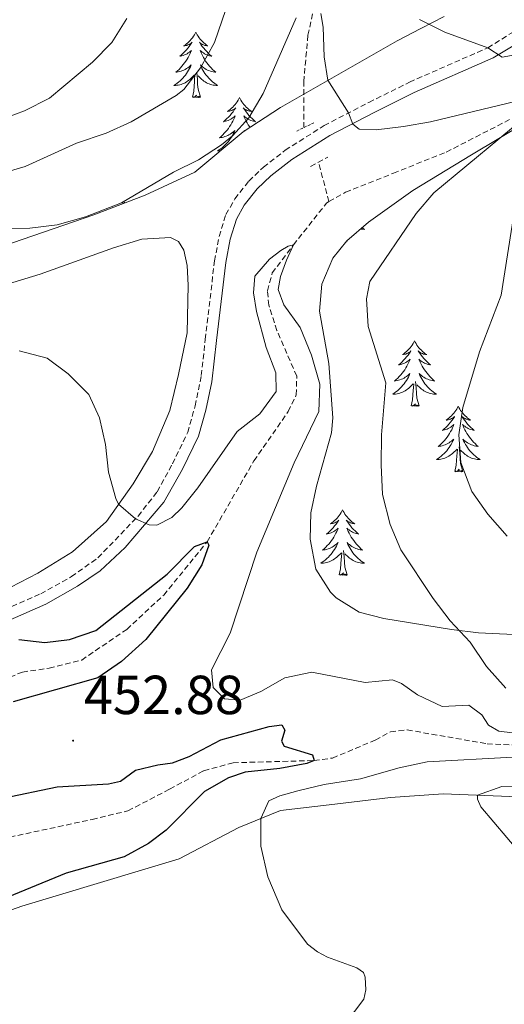
# Model space of a CAD drawing. Units: metres. Extents: x 589879 to 594373, y 4700858 to 4703887.
# Drawn here: x 593889 to 593977, y 4701769 to 4701948 of the extents above; entities that cross this region are included whole.
import ezdxf
from ezdxf.enums import TextEntityAlignment as Align

# ---------------------------------------------------------------- set-up
doc = ezdxf.new("R2010")
doc.units = ezdxf.units.M
doc.header["$MEASUREMENT"] = 0
doc.linetypes.add('TRAZOS', pattern=[0.75, 0.5, -0.25])
doc.linetypes.add('TRAZOSX2', pattern=[1.5, 1, -0.5])
for name, color, linetype, lineweight in [('Carátula', 7, 'Continuous', 5), ('Level 11', 142, 'TRAZOSX2', 13), ('Level 21', 19, 'Continuous', 0), ('Level 35', 92, 'Continuous', 0), ('Level 36', 19, 'Continuous', 40), ('Level 4', 36, 'Continuous', 30), ('Level 41', 39, 'Continuous', 0), ('Level 5', 36, 'Continuous', 0), ('Level 7', 1, 'Continuous', 0)]:
    doc.layers.add(name, color=color, linetype=linetype, lineweight=lineweight)
doc.styles.add('Arial', font='ARIAL.TTF', dxfattribs={"height": 0.2})

# ---------------------------------------------------------------- blocks, each defined once
blk = doc.blocks.new('5PATER')
at = {"layer": 'Carátula', "linetype": 'Continuous', "lineweight": 5}
h = blk.add_hatch(color=250, dxfattribs=at)
edge = h.paths.add_edge_path()
edge.add_ellipse((0, 0), major_axis=(-1.33, -1.34), ratio=0.999422, start_angle=0, end_angle=360)

msp = doc.modelspace()

# ---------------------------------------------------------------- linework, layer by layer
at = {"layer": 'Level 11', "color": 142, "linetype": 'TRAZOSX2', "lineweight": 13}
for points in [[(593940.74, 4701928.58, 457.58), (593940.73, 4701936.94, 458.18), (593941.5, 4701945.41, 459.08), (593942.79, 4701951.36, 460), (593945.97, 4701963.99, 462.72), (593950.28, 4701978.43, 464.23), (593955.01, 4701993.03, 465), (593960.16, 4702003.91, 466.69)], [(593945.33, 4701915.11, 455.65), (593948.35, 4701916.81, 455.91), (593957.08, 4701920.29, 456.51), (593966.66, 4701924.13, 457.72), (593983.39, 4701932.7, 460), (593995.34, 4701939.61, 461.57), (594004.72, 4701944.01, 462.78), (594006.4, 4701944.9, 463.23)], [(593941.99, 4701921.49, 458.09), (593945.1, 4701923.2, 458.09)], [(593945.33, 4701915.11, 455.65), (593943.43, 4701922.28, 457.76)], [(593885.84, 4701827.98, 446.21), (593889.5, 4701829.46, 446.51), (593894.4, 4701830.16, 447.12), (593900.3, 4701831.65, 448.02), (593908.49, 4701837.23, 449.23), (593915.24, 4701843.47, 449.53), (593923.15, 4701853.18, 450), (593931.65, 4701867.9, 452), (593937.92, 4701876.88, 452), (593939.36, 4701879.93, 452), (593939.46, 4701883.35, 452), (593935.85, 4701891.64, 453.81), (593934.37, 4701896.24, 453.81), (593934.13, 4701898.88, 453.81), (593935, 4701902.12, 454.11), (593938.84, 4701907.23, 455), (593944.89, 4701914.86, 455.61), (593945.33, 4701915.11, 455.65)], [(593811.04, 4701789.16, 442.32), (593827.21, 4701791.95, 442.32), (593839.92, 4701793.74, 442.32), (593857.97, 4701795.77, 442.92), (593870.91, 4701796.66, 443.53), (593879.28, 4701797.59, 444.13), (593887.18, 4701799.4, 445), (593902.21, 4701802.62, 445.61), (593908.72, 4701804.19, 446.21), (593916.31, 4701808.14, 446.51), (593922.55, 4701811.49, 447.42), (593927.88, 4701812.95, 448.08), (593942.63, 4701813.34, 450), (593945.97, 4701813.8, 450.19), (593953.76, 4701817.06, 451.21), (593956.52, 4701818.58, 451.51), (593959.58, 4701818.92, 451.51), (593974.13, 4701816.4, 453.62), (593984.83, 4701815.88, 454.23)]]:
    msp.add_polyline3d(points, dxfattribs=at)
at = {"layer": 'Level 21', "color": 19, "linetype": 'TRAZOSX2', "lineweight": 0}
msp.add_polyline3d([(593880.73, 4701838.38, 451.79), (593892.83, 4701843.7, 453), (593898.41, 4701846.83, 453.9), (593903.25, 4701850.25, 454.36), (593910.59, 4701857.86, 455.05), (593914.03, 4701862.3, 455.64), (593916.81, 4701867.36, 456.17), (593919.62, 4701873.11, 456.47), (593920.94, 4701877.9, 457.03), (593922.08, 4701883.46, 457.06), (593922.81, 4701890.03, 457.38), (593924.48, 4701904.31, 457.38), (593925.31, 4701908.76, 457.68), (593926.56, 4701912.76, 457.68), (593928.19, 4701915.61, 457.98), (593930.72, 4701918.85, 458.28), (593933.38, 4701921.4, 458.28), (593937.37, 4701924.47, 458.48), (593944.44, 4701928.96, 459.18), (593952.6, 4701933.19, 460.69), (593959.98, 4701936.86, 462.5), (593974.28, 4701943.14, 465.01), (593979.21, 4701946.2, 465.88)], dxfattribs=at)
at = {"layer": 'Level 21', "color": 19, "linetype": 'Continuous', "lineweight": 0}
msp.add_polyline3d([(593881.66, 4701836.52, 451.79), (593893.76, 4701841.84, 453), (593899.52, 4701845.08, 453.9), (593903.63, 4701847.88, 454.27), (593908.23, 4701852.12, 454.66), (593915.27, 4701860.39, 455.55), (593918.65, 4701866.41, 456.17), (593921.56, 4701872.38, 456.47), (593922.9, 4701877.16, 457.02), (593924.01, 4701882.3, 457.04), (593924.87, 4701889.8, 457.38), (593926.53, 4701904, 457.38), (593927.32, 4701908.26, 457.68), (593928.47, 4701911.92, 457.68), (593929.91, 4701914.46, 457.98), (593932.26, 4701917.46, 458.28), (593934.73, 4701919.83, 458.28), (593938.56, 4701922.76, 458.48), (593945.47, 4701927.16, 459.18), (593953.54, 4701931.34, 460.69), (593960.86, 4701934.98, 462.5), (593975.24, 4701941.3, 465.01), (593979.49, 4701943.83, 465.72)], dxfattribs=at)
at = {"layer": 'Level 21', "color": 1, "linetype": 'TRAZOS', "lineweight": 0}
msp.add_polyline3d([(593939.46, 4701927.96, 458.09), (593942.55, 4701929.46, 458.09)], dxfattribs=at)
at = {"layer": 'Level 35', "color": 92, "linetype": 'Continuous', "lineweight": 0, "ltscale": 0.5}
for points in [[(593966.31, 4701948.82, 467.79), (593962.04, 4701946.66, 466.67), (593957.72, 4701944.37, 466.17), (593936.5, 4701932.26, 466.16), (593929.73, 4701927.82, 466.16), (593920.88, 4701920.45, 466.16), (593911.84, 4701916.3, 466.16), (593902.53, 4701912.72, 465.47), (593887.72, 4701907.61, 464.38), (593882.13, 4701906.57, 464.41), (593876.44, 4701906.43, 463.77), (593871.27, 4701906.81, 463.14), (593860.57, 4701907.88, 463.14), (593855.29, 4701909, 463.14), (593849.65, 4701910.89, 463.14), (593839, 4701916.19, 463.14), (593830.72, 4701923.1, 463.14), (593825.97, 4701927.49, 463.14), (593821.47, 4701932.93, 463.14), (593818.44, 4701938.08, 463.14), (593815.97, 4701942.5, 461.94), (593814.24, 4701946.93, 460.27), (593813.88, 4701948.16, 460.12), (593811.45, 4701958.85, 460.12)], [(593981.53, 4701836.19, 465.23), (593972.56, 4701836.62, 464.45), (593967.64, 4701837.2, 463.86), (593955.3, 4701839.19, 461.66), (593950.81, 4701840.37, 460.83), (593946.64, 4701843, 460.36), (593945.6, 4701844.03, 460.23), (593942.92, 4701848.22, 459.66), (593941.88, 4701853.66, 459.5), (593942, 4701858.46, 459.62), (593943.04, 4701863.32, 459.78), (593945.8, 4701873.03, 460.15), (593946.03, 4701875.76, 460.23), (593945.31, 4701885.61, 460.23), (593943.6, 4701895.16, 460.83), (593944.01, 4701900.11, 461.48), (593946, 4701904.83, 462.13), (593948.6, 4701907.98, 462.64), (593952.55, 4701911.39, 463.29), (593960.61, 4701917.12, 464.6), (593971.28, 4701923.62, 466.26), (593995.58, 4701938.15, 468.68)]]:
    msp.add_polyline3d(points, dxfattribs=at)
at = {"layer": 'Level 36', "color": 92, "linetype": 'Continuous', "lineweight": 0}
for points in [[(593921.07, 4701945.97), (593920.96, 4701945.75), (593920.81, 4701945.48), (593920.64, 4701945.21), (593920.46, 4701944.95), (593920.26, 4701944.7), (593920.06, 4701944.47), (593919.84, 4701944.24), (593919.61, 4701944.02), (593919.37, 4701943.82), (593919.12, 4701943.63), (593918.86, 4701943.45), (593919.05, 4701943.48), (593919.26, 4701943.51), (593919.46, 4701943.57), (593919.65, 4701943.64), (593919.84, 4701943.72), (593920.02, 4701943.82), (593920.2, 4701943.93), (593920.4, 4701944.12), (593920.36, 4701944.06), (593920.13, 4701943.72), (593919.89, 4701943.38), (593919.63, 4701943.05), (593919.36, 4701942.74), (593919.08, 4701942.43), (593918.79, 4701942.14), (593918.49, 4701941.86), (593918.17, 4701941.58), (593918.3, 4701941.61), (593918.54, 4701941.66), (593918.79, 4701941.74), (593919.02, 4701941.83), (593919.25, 4701941.93), (593919.48, 4701942.05), (593919.69, 4701942.18), (593919.9, 4701942.32), (593920.1, 4701942.48), (593920.28, 4701942.65), (593920.2, 4701942.43), (593920.04, 4701942.07), (593919.87, 4701941.71), (593919.68, 4701941.37), (593919.48, 4701941.03), (593919.27, 4701940.7), (593919.04, 4701940.37), (593918.8, 4701940.06), (593918.55, 4701939.76), (593918.29, 4701939.47), (593918.02, 4701939.18), (593917.73, 4701938.92), (593917.43, 4701938.66), (593917.63, 4701938.68), (593917.89, 4701938.73), (593918.16, 4701938.79), (593918.42, 4701938.87), (593918.67, 4701938.96), (593918.92, 4701939.07), (593919.16, 4701939.2), (593919.39, 4701939.33), (593919.62, 4701939.48), (593919.84, 4701939.65), (593920.04, 4701939.82), (593920.24, 4701940.01), (593920.1, 4701939.68)], [(593921.07, 4701945.97), (593921.18, 4701945.75), (593921.34, 4701945.48), (593921.51, 4701945.21), (593921.69, 4701944.95), (593921.88, 4701944.7), (593922.09, 4701944.47), (593922.31, 4701944.24), (593922.54, 4701944.02), (593922.78, 4701943.82), (593923.03, 4701943.63), (593923.29, 4701943.45), (593923.09, 4701943.48), (593922.89, 4701943.51), (593922.69, 4701943.57), (593922.49, 4701943.64), (593922.3, 4701943.72), (593922.12, 4701943.82), (593921.95, 4701943.93), (593921.74, 4701944.12), (593921.78, 4701944.06), (593922.02, 4701943.72), (593922.26, 4701943.38), (593922.51, 4701943.05), (593922.78, 4701942.74), (593923.06, 4701942.43), (593923.35, 4701942.14), (593923.66, 4701941.86), (593923.97, 4701941.58), (593923.85, 4701941.61), (593923.6, 4701941.66), (593923.36, 4701941.74), (593923.12, 4701941.83), (593922.89, 4701941.93), (593922.67, 4701942.05), (593922.45, 4701942.18), (593922.24, 4701942.32), (593922.05, 4701942.48), (593921.86, 4701942.65), (593921.95, 4701942.43), (593922.1, 4701942.07), (593922.28, 4701941.71), (593922.46, 4701941.37), (593922.66, 4701941.03), (593922.87, 4701940.7), (593923.1, 4701940.37), (593923.34, 4701940.06), (593923.59, 4701939.76), (593923.85, 4701939.47), (593924.13, 4701939.18), (593924.42, 4701938.92), (593924.71, 4701938.66), (593924.52, 4701938.68), (593924.25, 4701938.73), (593923.99, 4701938.79), (593923.73, 4701938.87), (593923.47, 4701938.96), (593923.22, 4701939.07), (593922.98, 4701939.2), (593922.75, 4701939.33), (593922.52, 4701939.48), (593922.31, 4701939.65), (593922.1, 4701939.82), (593921.91, 4701940.01), (593922.05, 4701939.68)], [(593920.1, 4701939.68), (593919.94, 4701939.36), (593919.77, 4701939.05), (593919.59, 4701938.74), (593919.39, 4701938.45), (593919.18, 4701938.16), (593918.96, 4701937.88), (593918.72, 4701937.61), (593918.48, 4701937.36), (593918.22, 4701937.11), (593917.95, 4701936.88), (593917.67, 4701936.66), (593917.38, 4701936.45), (593917.09, 4701936.26), (593917.36, 4701936.26), (593917.62, 4701936.29), (593917.88, 4701936.33), (593918.14, 4701936.39), (593918.4, 4701936.46), (593918.65, 4701936.55), (593918.89, 4701936.65), (593919.13, 4701936.76), (593919.36, 4701936.9), (593919.58, 4701937.04), (593919.79, 4701937.2), (593920, 4701937.37), (593920.84, 4701938.17)], [(593922.05, 4701939.68), (593922.2, 4701939.36), (593922.37, 4701939.05), (593922.56, 4701938.74), (593922.75, 4701938.45), (593922.96, 4701938.16), (593923.19, 4701937.88), (593923.42, 4701937.61), (593923.67, 4701937.36), (593923.92, 4701937.11), (593924.19, 4701936.88), (593924.47, 4701936.66), (593924.76, 4701936.45), (593925.05, 4701936.26), (593924.79, 4701936.26), (593924.52, 4701936.29), (593924.26, 4701936.33), (593924, 4701936.39), (593923.75, 4701936.46), (593923.5, 4701936.55), (593923.25, 4701936.65), (593923.02, 4701936.76), (593922.79, 4701936.9), (593922.56, 4701937.04), (593922.35, 4701937.2), (593922.15, 4701937.37), (593921.49, 4701937.99)], [(593920.45, 4701934.12), (593920.7, 4701935.24), (593920.81, 4701936.98), (593920.86, 4701937.41), (593920.92, 4701938.14)], [(593921.92, 4701934.12), (593921.49, 4701935.56), (593921.4, 4701936.46), (593921.36, 4701937.41), (593921.26, 4701938.58)], [(593921.92, 4701934.12), (593921.75, 4701934.05), (593921.73, 4701934.29), (593921.54, 4701934.07), (593921.42, 4701934.27), (593921.3, 4701934.16), (593921.03, 4701934.11), (593921.22, 4701934.5), (593920.84, 4701934.12), (593920.65, 4701934.07), (593920.61, 4701934.23), (593920.45, 4701934.12)], [(593929.03, 4701934.05), (593928.92, 4701933.83), (593928.77, 4701933.56), (593928.6, 4701933.29), (593928.42, 4701933.03), (593928.22, 4701932.79), (593928.02, 4701932.55), (593927.8, 4701932.32), (593927.57, 4701932.11), (593927.33, 4701931.9), (593927.08, 4701931.71), (593926.82, 4701931.53), (593927.01, 4701931.56), (593927.22, 4701931.6), (593927.42, 4701931.65), (593927.61, 4701931.72), (593927.8, 4701931.8), (593927.98, 4701931.9), (593928.16, 4701932.02), (593928.36, 4701932.21), (593928.32, 4701932.14), (593928.09, 4701931.8), (593927.85, 4701931.46), (593927.59, 4701931.13), (593927.32, 4701930.82), (593927.04, 4701930.51), (593926.75, 4701930.22), (593926.45, 4701929.94), (593926.13, 4701929.66), (593926.26, 4701929.69), (593926.5, 4701929.75), (593926.75, 4701929.82), (593926.98, 4701929.91), (593927.21, 4701930.01), (593927.44, 4701930.13), (593927.65, 4701930.26), (593927.86, 4701930.4), (593928.06, 4701930.56), (593928.24, 4701930.73), (593928.16, 4701930.51)], [(593929.03, 4701934.05), (593929.14, 4701933.83), (593929.3, 4701933.56), (593929.47, 4701933.29), (593929.65, 4701933.03), (593929.84, 4701932.79), (593930.05, 4701932.55), (593930.27, 4701932.32), (593930.5, 4701932.11), (593930.74, 4701931.9), (593930.99, 4701931.71), (593931.25, 4701931.53), (593931.05, 4701931.56), (593930.85, 4701931.6), (593930.65, 4701931.65), (593930.45, 4701931.72), (593930.26, 4701931.8), (593930.08, 4701931.9), (593929.91, 4701932.02), (593929.7, 4701932.21), (593929.74, 4701932.14), (593929.98, 4701931.8), (593930.22, 4701931.46), (593930.47, 4701931.13), (593930.74, 4701930.82), (593931.02, 4701930.51), (593931.31, 4701930.22), (593931.62, 4701929.94), (593931.93, 4701929.66), (593931.81, 4701929.69), (593931.56, 4701929.75), (593931.32, 4701929.82), (593931.08, 4701929.91), (593930.85, 4701930.01), (593930.63, 4701930.13), (593930.41, 4701930.26), (593930.2, 4701930.4), (593930.01, 4701930.56), (593929.82, 4701930.73), (593929.91, 4701930.51), (593930.06, 4701930.15), (593930.24, 4701929.79), (593930.42, 4701929.45), (593930.62, 4701929.11), (593930.83, 4701928.78), (593930.95, 4701928.61)], [(593928.16, 4701930.51), (593928, 4701930.15), (593927.83, 4701929.79), (593927.64, 4701929.45), (593927.44, 4701929.11), (593927.23, 4701928.78), (593927, 4701928.45), (593926.76, 4701928.14), (593926.51, 4701927.84), (593926.25, 4701927.55), (593925.98, 4701927.27), (593925.69, 4701927), (593925.39, 4701926.74), (593925.59, 4701926.76), (593925.85, 4701926.81), (593926.12, 4701926.87), (593926.38, 4701926.95), (593926.63, 4701927.05), (593926.88, 4701927.15), (593927.12, 4701927.28), (593927.35, 4701927.42), (593927.58, 4701927.56), (593927.8, 4701927.73), (593928, 4701927.9), (593928.2, 4701928.09), (593928.06, 4701927.77), (593927.9, 4701927.44), (593927.73, 4701927.13), (593927.55, 4701926.83), (593927.35, 4701926.53), (593927.14, 4701926.24), (593926.92, 4701925.96), (593926.68, 4701925.7), (593926.44, 4701925.44), (593926.18, 4701925.19), (593925.91, 4701924.96), (593925.63, 4701924.74), (593925.34, 4701924.53), (593925.05, 4701924.34), (593925.32, 4701924.34), (593925.58, 4701924.37), (593925.59, 4701924.37)], [(593929.98, 4701927.98), (593929.87, 4701928.09), (593929.93, 4701927.95)], [(593907.96, 4701915.18), (593907.85, 4701914.96), (593907.71, 4701914.71)], [(593907.96, 4701915.18), (593908.08, 4701914.96), (593908.13, 4701914.87)], [(593951.35, 4701910.36), (593951.49, 4701910.25), (593951.78, 4701910.06), (593951.52, 4701910.07), (593951.26, 4701910.09), (593951.07, 4701910.12)], [(593948.65, 4701907.92), (593948.5, 4701907.86)], [(593948.65, 4701907.92), (593948.63, 4701908.01)], [(593960.91, 4701889.76), (593960.8, 4701889.54), (593960.64, 4701889.27), (593960.48, 4701889), (593960.3, 4701888.75), (593960.1, 4701888.5), (593959.89, 4701888.26), (593959.68, 4701888.04), (593959.44, 4701887.82), (593959.2, 4701887.62), (593958.95, 4701887.42), (593958.69, 4701887.25), (593958.89, 4701887.27), (593959.1, 4701887.31), (593959.3, 4701887.36), (593959.49, 4701887.43), (593959.68, 4701887.52), (593959.86, 4701887.62), (593960.03, 4701887.73), (593960.24, 4701887.92), (593960.2, 4701887.85), (593959.97, 4701887.51), (593959.72, 4701887.17), (593959.47, 4701886.85), (593959.2, 4701886.53), (593958.92, 4701886.23), (593958.63, 4701885.93), (593958.33, 4701885.65), (593958.01, 4701885.38), (593958.14, 4701885.4), (593958.38, 4701885.46), (593958.62, 4701885.53), (593958.86, 4701885.62), (593959.09, 4701885.72), (593959.32, 4701885.84), (593959.53, 4701885.97), (593959.74, 4701886.12), (593959.94, 4701886.27), (593960.12, 4701886.44), (593960.03, 4701886.22), (593959.88, 4701885.86), (593959.71, 4701885.51), (593959.52, 4701885.16), (593959.32, 4701884.82), (593959.11, 4701884.49), (593958.88, 4701884.17), (593958.64, 4701883.86), (593958.39, 4701883.55), (593958.13, 4701883.26), (593957.85, 4701882.98), (593957.57, 4701882.71), (593957.27, 4701882.45), (593957.47, 4701882.48), (593957.73, 4701882.52), (593958, 4701882.59), (593958.26, 4701882.66), (593958.51, 4701882.76), (593958.76, 4701882.87), (593959, 4701882.99), (593959.23, 4701883.13), (593959.46, 4701883.28), (593959.67, 4701883.44), (593959.88, 4701883.62), (593960.08, 4701883.81), (593959.93, 4701883.48)], [(593960.91, 4701889.76), (593961.02, 4701889.54), (593961.18, 4701889.27), (593961.34, 4701889), (593961.53, 4701888.75), (593961.72, 4701888.5), (593961.93, 4701888.26), (593962.15, 4701888.04), (593962.38, 4701887.82), (593962.62, 4701887.62), (593962.87, 4701887.42), (593963.13, 4701887.25), (593962.93, 4701887.27), (593962.73, 4701887.31), (593962.53, 4701887.36), (593962.33, 4701887.43), (593962.14, 4701887.52), (593961.96, 4701887.62), (593961.79, 4701887.73), (593961.58, 4701887.92), (593961.62, 4701887.85), (593961.85, 4701887.51), (593962.1, 4701887.17), (593962.35, 4701886.85), (593962.62, 4701886.53), (593962.9, 4701886.23), (593963.19, 4701885.93), (593963.5, 4701885.65), (593963.81, 4701885.38), (593963.68, 4701885.4), (593963.44, 4701885.46), (593963.2, 4701885.53), (593962.96, 4701885.62), (593962.73, 4701885.72), (593962.51, 4701885.84), (593962.29, 4701885.97), (593962.08, 4701886.12), (593961.89, 4701886.27), (593961.7, 4701886.44), (593961.79, 4701886.22), (593961.94, 4701885.86), (593962.12, 4701885.51), (593962.3, 4701885.16), (593962.5, 4701884.82), (593962.71, 4701884.49), (593962.94, 4701884.17), (593963.18, 4701883.86), (593963.43, 4701883.55), (593963.69, 4701883.26), (593963.97, 4701882.98), (593964.26, 4701882.71), (593964.55, 4701882.45), (593964.36, 4701882.48), (593964.09, 4701882.52), (593963.83, 4701882.59), (593963.57, 4701882.66), (593963.31, 4701882.76), (593963.06, 4701882.87), (593962.82, 4701882.99), (593962.59, 4701883.13), (593962.36, 4701883.28), (593962.15, 4701883.44), (593961.94, 4701883.62), (593961.75, 4701883.81), (593961.89, 4701883.48)], [(593959.93, 4701883.48), (593959.78, 4701883.16), (593959.61, 4701882.84), (593959.43, 4701882.54), (593959.23, 4701882.24), (593959.02, 4701881.95), (593958.8, 4701881.68), (593958.56, 4701881.41), (593958.32, 4701881.15), (593958.06, 4701880.9), (593957.79, 4701880.67), (593957.51, 4701880.45), (593957.22, 4701880.24), (593956.93, 4701880.05), (593957.2, 4701880.06), (593957.46, 4701880.08), (593957.72, 4701880.12), (593957.98, 4701880.18), (593958.24, 4701880.25), (593958.48, 4701880.34), (593958.73, 4701880.44), (593958.97, 4701880.56), (593959.2, 4701880.69), (593959.42, 4701880.84), (593959.63, 4701880.99), (593959.84, 4701881.16), (593960.68, 4701881.96)], [(593961.89, 4701883.48), (593962.04, 4701883.16), (593962.21, 4701882.84), (593962.4, 4701882.54), (593962.59, 4701882.24), (593962.8, 4701881.95), (593963.02, 4701881.68), (593963.26, 4701881.41), (593963.51, 4701881.15), (593963.76, 4701880.9), (593964.03, 4701880.67), (593964.31, 4701880.45), (593964.6, 4701880.24), (593964.89, 4701880.05), (593964.63, 4701880.06), (593964.36, 4701880.08), (593964.1, 4701880.12), (593963.84, 4701880.18), (593963.59, 4701880.25), (593963.34, 4701880.34), (593963.09, 4701880.44), (593962.86, 4701880.56), (593962.62, 4701880.69), (593962.4, 4701880.84), (593962.19, 4701880.99), (593961.99, 4701881.16), (593961.33, 4701881.78)], [(593960.29, 4701877.91), (593960.54, 4701879.03), (593960.65, 4701880.77), (593960.7, 4701881.21), (593960.76, 4701881.93)], [(593961.76, 4701877.91), (593961.33, 4701879.35), (593961.24, 4701880.26), (593961.2, 4701881.21), (593961.09, 4701882.37)], [(593961.76, 4701877.91), (593961.59, 4701877.84), (593961.57, 4701878.08), (593961.38, 4701877.86), (593961.26, 4701878.06), (593961.14, 4701877.96), (593960.87, 4701877.9), (593961.06, 4701878.3), (593960.68, 4701877.92), (593960.49, 4701877.86), (593960.45, 4701878.02), (593960.29, 4701877.91)], [(593968.87, 4701877.84), (593968.76, 4701877.63), (593968.6, 4701877.35), (593968.44, 4701877.08), (593968.26, 4701876.83), (593968.06, 4701876.58), (593967.85, 4701876.34), (593967.64, 4701876.12), (593967.4, 4701875.9), (593967.16, 4701875.7), (593966.91, 4701875.51), (593966.65, 4701875.33), (593966.85, 4701875.35), (593967.06, 4701875.39), (593967.26, 4701875.44), (593967.45, 4701875.51), (593967.64, 4701875.6), (593967.82, 4701875.7), (593967.99, 4701875.81), (593968.2, 4701876), (593968.16, 4701875.94), (593967.93, 4701875.59), (593967.68, 4701875.25), (593967.43, 4701874.93), (593967.16, 4701874.61), (593966.88, 4701874.31), (593966.59, 4701874.01), (593966.29, 4701873.73), (593965.97, 4701873.46), (593966.1, 4701873.48), (593966.34, 4701873.54), (593966.58, 4701873.61), (593966.82, 4701873.7), (593967.05, 4701873.8), (593967.28, 4701873.92), (593967.49, 4701874.05), (593967.7, 4701874.2), (593967.9, 4701874.36), (593968.08, 4701874.52), (593967.99, 4701874.3), (593967.84, 4701873.94), (593967.67, 4701873.59), (593967.48, 4701873.24), (593967.28, 4701872.9), (593967.07, 4701872.57), (593966.84, 4701872.25), (593966.6, 4701871.94), (593966.35, 4701871.63), (593966.09, 4701871.34), (593965.81, 4701871.06), (593965.53, 4701870.79), (593965.23, 4701870.53), (593965.43, 4701870.56), (593965.69, 4701870.6), (593965.96, 4701870.67), (593966.22, 4701870.75), (593966.47, 4701870.84), (593966.72, 4701870.95), (593966.96, 4701871.07), (593967.19, 4701871.21), (593967.42, 4701871.36), (593967.63, 4701871.52), (593967.84, 4701871.7), (593968.04, 4701871.89), (593967.89, 4701871.56)], [(593968.87, 4701877.84), (593968.98, 4701877.63), (593969.14, 4701877.35), (593969.3, 4701877.08), (593969.49, 4701876.83), (593969.68, 4701876.58), (593969.89, 4701876.34), (593970.11, 4701876.12), (593970.34, 4701875.9), (593970.58, 4701875.7), (593970.83, 4701875.51), (593971.09, 4701875.33), (593970.89, 4701875.35), (593970.69, 4701875.39), (593970.49, 4701875.44), (593970.29, 4701875.51), (593970.1, 4701875.6), (593969.92, 4701875.7), (593969.75, 4701875.81), (593969.54, 4701876), (593969.58, 4701875.94), (593969.81, 4701875.59), (593970.06, 4701875.25), (593970.31, 4701874.93), (593970.58, 4701874.61), (593970.86, 4701874.31), (593971.15, 4701874.01), (593971.46, 4701873.73), (593971.77, 4701873.46), (593971.64, 4701873.48), (593971.4, 4701873.54), (593971.16, 4701873.61), (593970.92, 4701873.7), (593970.69, 4701873.8), (593970.47, 4701873.92), (593970.25, 4701874.05), (593970.04, 4701874.2), (593969.85, 4701874.36), (593969.66, 4701874.52), (593969.75, 4701874.3), (593969.9, 4701873.94), (593970.08, 4701873.59), (593970.26, 4701873.24), (593970.46, 4701872.9), (593970.67, 4701872.57), (593970.9, 4701872.25), (593971.14, 4701871.94), (593971.39, 4701871.63), (593971.65, 4701871.34), (593971.93, 4701871.06), (593972.22, 4701870.79), (593972.51, 4701870.53), (593972.32, 4701870.56), (593972.05, 4701870.6), (593971.79, 4701870.67), (593971.53, 4701870.75), (593971.27, 4701870.84), (593971.02, 4701870.95), (593970.78, 4701871.07), (593970.55, 4701871.21), (593970.32, 4701871.36), (593970.11, 4701871.52), (593969.9, 4701871.7), (593969.71, 4701871.89), (593969.85, 4701871.56)], [(593967.89, 4701871.56), (593967.74, 4701871.24), (593967.57, 4701870.92), (593967.39, 4701870.62), (593967.19, 4701870.32), (593966.98, 4701870.04), (593966.76, 4701869.76), (593966.52, 4701869.49), (593966.28, 4701869.23), (593966.02, 4701868.99), (593965.75, 4701868.75), (593965.47, 4701868.53), (593965.18, 4701868.32), (593964.89, 4701868.13), (593965.16, 4701868.14), (593965.42, 4701868.16), (593965.68, 4701868.2), (593965.94, 4701868.26), (593966.2, 4701868.33), (593966.44, 4701868.42), (593966.69, 4701868.52), (593966.93, 4701868.64), (593967.16, 4701868.77), (593967.38, 4701868.92), (593967.59, 4701869.07), (593967.8, 4701869.24), (593968.64, 4701870.04)], [(593969.85, 4701871.56), (593970, 4701871.24), (593970.17, 4701870.92), (593970.36, 4701870.62), (593970.55, 4701870.32), (593970.76, 4701870.04), (593970.98, 4701869.76), (593971.22, 4701869.49), (593971.47, 4701869.23), (593971.72, 4701868.99), (593971.99, 4701868.75), (593972.27, 4701868.53), (593972.56, 4701868.32), (593972.85, 4701868.13), (593972.59, 4701868.14), (593972.32, 4701868.16), (593972.06, 4701868.2), (593971.8, 4701868.26), (593971.55, 4701868.33), (593971.3, 4701868.42), (593971.05, 4701868.52), (593970.82, 4701868.64), (593970.58, 4701868.77), (593970.36, 4701868.92), (593970.15, 4701869.07), (593969.95, 4701869.24), (593969.29, 4701869.86)], [(593968.25, 4701865.99), (593968.5, 4701867.11), (593968.61, 4701868.85), (593968.66, 4701869.29), (593968.72, 4701870.01)], [(593969.72, 4701865.99), (593969.29, 4701867.43), (593969.2, 4701868.34), (593969.16, 4701869.29), (593969.05, 4701870.45)], [(593969.72, 4701865.99), (593969.55, 4701865.93), (593969.53, 4701866.16), (593969.34, 4701865.94), (593969.22, 4701866.15), (593969.1, 4701866.04), (593968.83, 4701865.98), (593969.02, 4701866.38), (593968.64, 4701866), (593968.45, 4701865.94), (593968.41, 4701866.1), (593968.25, 4701865.99)], [(593947.8, 4701858.98), (593947.69, 4701858.76), (593947.54, 4701858.48), (593947.37, 4701858.22), (593947.19, 4701857.96), (593946.99, 4701857.71), (593946.79, 4701857.47), (593946.57, 4701857.25), (593946.34, 4701857.03), (593946.1, 4701856.83), (593945.85, 4701856.64), (593945.59, 4701856.46), (593945.78, 4701856.48), (593945.99, 4701856.52), (593946.19, 4701856.58), (593946.38, 4701856.64), (593946.57, 4701856.73), (593946.75, 4701856.83), (593946.93, 4701856.94), (593947.13, 4701857.13), (593947.09, 4701857.07), (593946.86, 4701856.72), (593946.62, 4701856.39), (593946.36, 4701856.06), (593946.09, 4701855.74), (593945.81, 4701855.44), (593945.52, 4701855.14), (593945.22, 4701854.86), (593944.9, 4701854.59), (593945.03, 4701854.61), (593945.28, 4701854.67), (593945.52, 4701854.74), (593945.75, 4701854.83), (593945.98, 4701854.94), (593946.21, 4701855.05), (593946.42, 4701855.18), (593946.63, 4701855.33), (593946.83, 4701855.49), (593947.01, 4701855.66), (593946.93, 4701855.44), (593946.77, 4701855.07), (593946.6, 4701854.72), (593946.41, 4701854.37), (593946.21, 4701854.03), (593946, 4701853.7), (593945.78, 4701853.38), (593945.54, 4701853.07), (593945.28, 4701852.76), (593945.02, 4701852.47), (593944.75, 4701852.19), (593944.46, 4701851.92), (593944.16, 4701851.66), (593944.36, 4701851.69), (593944.62, 4701851.74), (593944.89, 4701851.8), (593945.15, 4701851.88), (593945.4, 4701851.97), (593945.65, 4701852.08), (593945.89, 4701852.2), (593946.12, 4701852.34), (593946.35, 4701852.49), (593946.57, 4701852.66), (593946.77, 4701852.83), (593946.97, 4701853.02), (593946.83, 4701852.69)], [(593947.8, 4701858.98), (593947.91, 4701858.76), (593948.07, 4701858.48), (593948.24, 4701858.22), (593948.42, 4701857.96), (593948.61, 4701857.71), (593948.82, 4701857.47), (593949.04, 4701857.25), (593949.27, 4701857.03), (593949.51, 4701856.83), (593949.76, 4701856.64), (593950.02, 4701856.46), (593949.82, 4701856.48), (593949.62, 4701856.52), (593949.42, 4701856.58), (593949.22, 4701856.64), (593949.04, 4701856.73), (593948.85, 4701856.83), (593948.68, 4701856.94), (593948.48, 4701857.13), (593948.52, 4701857.07), (593948.75, 4701856.72), (593948.99, 4701856.39), (593949.24, 4701856.06), (593949.51, 4701855.74), (593949.79, 4701855.44), (593950.08, 4701855.14), (593950.39, 4701854.86), (593950.7, 4701854.59), (593950.58, 4701854.61), (593950.33, 4701854.67), (593950.09, 4701854.74), (593949.85, 4701854.83), (593949.62, 4701854.94), (593949.4, 4701855.05), (593949.18, 4701855.18), (593948.98, 4701855.33), (593948.78, 4701855.49), (593948.59, 4701855.66), (593948.68, 4701855.44), (593948.84, 4701855.07), (593949.01, 4701854.72), (593949.19, 4701854.37), (593949.39, 4701854.03), (593949.6, 4701853.7), (593949.83, 4701853.38), (593950.07, 4701853.07), (593950.32, 4701852.76), (593950.58, 4701852.47), (593950.86, 4701852.19), (593951.15, 4701851.92), (593951.44, 4701851.66), (593951.25, 4701851.69), (593950.98, 4701851.74), (593950.72, 4701851.8), (593950.46, 4701851.88), (593950.2, 4701851.97), (593949.96, 4701852.08), (593949.72, 4701852.2), (593949.48, 4701852.34), (593949.26, 4701852.49), (593949.04, 4701852.66), (593948.83, 4701852.83), (593948.64, 4701853.02), (593948.78, 4701852.69)], [(593946.83, 4701852.69), (593946.67, 4701852.37), (593946.5, 4701852.06), (593946.32, 4701851.75), (593946.12, 4701851.46), (593945.91, 4701851.17), (593945.69, 4701850.89), (593945.45, 4701850.62), (593945.21, 4701850.36), (593944.95, 4701850.12), (593944.68, 4701849.88), (593944.4, 4701849.66), (593944.11, 4701849.45), (593943.82, 4701849.26), (593944.09, 4701849.27), (593944.35, 4701849.3), (593944.61, 4701849.34), (593944.87, 4701849.39), (593945.13, 4701849.47), (593945.38, 4701849.55), (593945.62, 4701849.66), (593945.86, 4701849.77), (593946.09, 4701849.9), (593946.31, 4701850.05), (593946.52, 4701850.21), (593946.73, 4701850.38), (593947.58, 4701851.18)], [(593948.78, 4701852.69), (593948.94, 4701852.37), (593949.1, 4701852.06), (593949.29, 4701851.75), (593949.48, 4701851.46), (593949.69, 4701851.17), (593949.92, 4701850.89), (593950.15, 4701850.62), (593950.4, 4701850.36), (593950.66, 4701850.12), (593950.92, 4701849.88), (593951.2, 4701849.66), (593951.49, 4701849.45), (593951.78, 4701849.26), (593951.52, 4701849.27), (593951.26, 4701849.3), (593950.99, 4701849.34), (593950.73, 4701849.39), (593950.48, 4701849.47), (593950.23, 4701849.55), (593949.98, 4701849.66), (593949.75, 4701849.77), (593949.52, 4701849.9), (593949.3, 4701850.05), (593949.08, 4701850.21), (593948.88, 4701850.38), (593948.22, 4701851)], [(593947.18, 4701847.13), (593947.43, 4701848.24), (593947.54, 4701849.99), (593947.59, 4701850.42), (593947.65, 4701851.14)], [(593948.65, 4701847.13), (593948.22, 4701848.57), (593948.13, 4701849.47), (593948.09, 4701850.42), (593947.99, 4701851.58)], [(593948.65, 4701847.13), (593948.48, 4701847.06), (593948.46, 4701847.3), (593948.27, 4701847.08), (593948.15, 4701847.28), (593948.03, 4701847.17), (593947.76, 4701847.12), (593947.96, 4701847.51), (593947.57, 4701847.13), (593947.38, 4701847.08), (593947.34, 4701847.24), (593947.18, 4701847.13)]]:
    msp.add_lwpolyline(points, dxfattribs=at)
for points in [[(593884.12, 4701899.3, 456.4), (593892.74, 4701901.92, 457), (593906.08, 4701906.72, 457), (593911.25, 4701908.25, 457), (593916.49, 4701908.58, 457), (593917.94, 4701907.85, 457), (593918.91, 4701906.29, 457), (593919.52, 4701903.51, 457), (593919.71, 4701899.91, 457), (593919.53, 4701891.2, 457), (593917.9, 4701883.62, 456.4), (593916.37, 4701877.07, 456.4), (593913.16, 4701869.59, 455.8), (593909.66, 4701863.75, 455.5), (593904.8, 4701856.89, 454.59), (593898.6, 4701851.32, 453.69), (593892.3, 4701847.44, 453.08), (593884.06, 4701843.21, 452.18)], [(593787.43, 4701770.66, 441.21), (593800.25, 4701776.48, 441.27), (593807.52, 4701779.09, 441.87), (593812.97, 4701780.51, 442.78), (593821.82, 4701781.78, 443.98), (593832.99, 4701782.03, 445.49), (593845.2, 4701781.6, 447.6), (593855.3, 4701780.69, 449.72), (593864.55, 4701780.38, 450.32), (593871.32, 4701781.01, 451.22), (593876.51, 4701782.28, 451.53), (593889.4, 4701786.8, 452.43), (593918.06, 4701795.45, 453.34), (593928.9, 4701801.17, 454.85), (593936.48, 4701804.24, 455.15), (593945.38, 4701805.28, 455.75), (593956.53, 4701806.62, 458.77), (593966.1, 4701807.26, 459.07), (593978.28, 4701806.8, 460.88), (593995.04, 4701805.55, 462.09), (594008.94, 4701805.5, 464.2), (594016.76, 4701805.19, 464.8)]]:
    msp.add_polyline3d(points, dxfattribs=at)
at = {"layer": 'Level 4', "color": 36, "linetype": 'Continuous', "lineweight": 30}
for points in [[(593888.84, 4701835.38, 450), (593893.6, 4701834.81, 450), (593898.09, 4701835.38, 450), (593902.85, 4701837.02, 450), (593915.88, 4701847.29, 450), (593920.84, 4701852.29, 450), (593923.15, 4701853.18, 450), (593923.43, 4701852.58, 450), (593922.19, 4701848.96, 450), (593919.52, 4701844.72, 450), (593911.98, 4701835.39, 450), (593907.55, 4701831.37, 450), (593903.23, 4701828.41, 450), (593887.84, 4701824.04, 450)], [(593885.95, 4701806.47, 450), (593895.82, 4701808.54, 450), (593905.17, 4701809.11, 450), (593907.38, 4701809.57, 450), (593910.09, 4701811.58, 450), (593914.14, 4701812.59, 450), (593916.83, 4701812.91, 450), (593919.87, 4701814.06, 450), (593925.62, 4701817.11, 450), (593934.44, 4701819.55, 450), (593936.75, 4701819.85, 450), (593937.26, 4701818.89, 450), (593936.71, 4701816.9, 450), (593937.17, 4701815.96, 450), (593942.32, 4701814.4, 450), (593942.63, 4701813.34, 450), (593941.28, 4701812.8, 450), (593936.35, 4701811.92, 450), (593930.04, 4701811.2, 450), (593927, 4701810.18, 450), (593922.65, 4701807.73, 450), (593915.65, 4701800.68, 450), (593912.45, 4701798.21, 450), (593908.04, 4701795.83, 450), (593897.49, 4701792.85, 450), (593883.38, 4701787.07, 450)]]:
    msp.add_polyline3d(points, dxfattribs=at)
at = {"layer": 'Level 5', "color": 36, "linetype": 'Continuous', "lineweight": 0}
for points in [[(593832.21, 4701951.12, 465), (593832.54, 4701946.13, 465), (593834.15, 4701941, 465), (593836.97, 4701936.24, 465), (593840.62, 4701932.82, 465), (593845.23, 4701929.72, 465), (593854.09, 4701924.46, 465), (593868.66, 4701920.08, 465), (593879.36, 4701919.7, 465), (593885.2, 4701920.14, 465), (593890, 4701921.53, 465), (593899.38, 4701925.73, 465), (593904.76, 4701927.55, 465), (593909.29, 4701929.65, 465), (593917.5, 4701934.42, 465), (593918.87, 4701935.53, 465), (593921.95, 4701939.47, 465), (593924.51, 4701944.06, 465), (593927.87, 4701954.04, 465)], [(593908.52, 4701948.48, 470), (593905.81, 4701944.08, 470), (593902.29, 4701940.53, 470), (593894.43, 4701933.97, 470), (593889.88, 4701931.66, 470), (593884.92, 4701929.85, 470), (593879.72, 4701928.98, 470), (593869.45, 4701928.87, 470), (593864.15, 4701929.76, 470), (593859.36, 4701931.32, 470), (593854.93, 4701933.64, 470), (593850.56, 4701937.25, 470), (593847.02, 4701941.2, 470), (593844.1, 4701945.26, 470), (593842.26, 4701949.73, 470)], [(593836.82, 4701923.77, 460), (593841.17, 4701921.11, 460), (593845.64, 4701917.38, 460), (593851.04, 4701915.51, 460), (593856.04, 4701914.39, 460), (593861.04, 4701913.74, 460), (593868.57, 4701911.73, 460), (593874.56, 4701910.66, 460), (593879.54, 4701910.21, 460), (593890.86, 4701910.31, 460), (593895.82, 4701910.86, 460), (593900.96, 4701912.36, 460), (593907.53, 4701914.9, 460), (593917.03, 4701920.45, 460), (593921.56, 4701922.74, 460), (593925.73, 4701925.48, 460), (593927.73, 4701927.11, 460), (593930.73, 4701930.36, 460), (593933.37, 4701934.8, 460), (593939.36, 4701948.56, 460)], [(593943.87, 4701949.34, 460), (593944.27, 4701946.87, 460), (593944.45, 4701941.48, 460), (593945.1, 4701937.22, 460), (593948.87, 4701931.26, 460), (593949.65, 4701929.2, 460), (593950.81, 4701928.31, 460), (593953.93, 4701928.16, 460), (593958.89, 4701928.77, 460), (593963.82, 4701929.64, 460), (593979.48, 4701933.42, 460)], [(593961.81, 4701948.3, 465), (593966.44, 4701945.97, 465), (593974.25, 4701943.12, 465), (593976.87, 4701941.42, 465), (593979.88, 4701941.98, 465)], [(593982.43, 4701931.62, 460), (593964.43, 4701916.74, 460), (593961.19, 4701912.93, 460), (593952.78, 4701900.55, 460), (593952.14, 4701897.39, 460), (593952.45, 4701892.4, 460), (593955.66, 4701882.1, 460), (593954.92, 4701872.66, 460), (593954.85, 4701867.2, 460), (593955.08, 4701861.81, 460), (593956.48, 4701856.31, 460), (593958.41, 4701851.69, 460), (593964.27, 4701842.84, 460), (593967.42, 4701838.78, 460), (593971.03, 4701834.92, 460), (593974.04, 4701830.47, 460), (593977.54, 4701826.54, 460)], [(593979.16, 4701913.94, 465), (593976.7, 4701898.09, 465), (593972.76, 4701887.77, 465), (593969.7, 4701877.6, 465), (593968.97, 4701872.62, 465), (593969.33, 4701867.64, 465), (593971.37, 4701862.32, 465), (593974.23, 4701858.22, 465), (593977.77, 4701854.17, 465)], [(593931.83, 4701901.51, 455), (593934.49, 4701904.63, 455), (593936.57, 4701906.2, 455), (593937.88, 4701907.02, 455), (593938.84, 4701907.23, 455), (593937.6, 4701904.46, 455), (593936.5, 4701901.48, 455), (593936.07, 4701899.1, 455), (593937.12, 4701896.35, 455), (593940.07, 4701892.21, 455), (593942.12, 4701887.15, 455), (593943.64, 4701881.9, 455), (593943.5, 4701876.89, 455), (593939, 4701867.57, 455), (593932.2, 4701851.28, 455), (593927.32, 4701836.56, 455), (593923.92, 4701829.86, 455), (593924.24, 4701826.62, 455), (593926.32, 4701824.61, 455), (593929.15, 4701824.36, 455), (593932.91, 4701825.9, 455), (593937.28, 4701828.41, 455), (593942.18, 4701829.43, 455), (593951.9, 4701827.58, 455), (593956.88, 4701828.07, 455), (593958.56, 4701827.36, 455), (593961.42, 4701825.32, 455), (593965.95, 4701823.2, 455), (593970.82, 4701823.43, 455), (593973.14, 4701821.66, 455), (593974.4, 4701819.76, 455), (593976.26, 4701818.71, 455), (593981.23, 4701818.11, 455)], [(593888.92, 4701887.93, 455), (593894, 4701886.63, 455), (593897.82, 4701883.73, 455), (593901.6, 4701880, 455), (593903.55, 4701875.74, 455), (593904.61, 4701870.88, 455), (593905.18, 4701865.88, 455), (593906.51, 4701861.03, 455), (593907.02, 4701860.02, 455), (593910.1, 4701857.36, 455), (593912.6, 4701856.27, 455), (593913.99, 4701856.23, 455), (593916.69, 4701857.61, 455), (593918.55, 4701859.38, 455), (593921.46, 4701862.98, 455), (593928.62, 4701873.28, 455), (593932.76, 4701876.49, 455), (593935.68, 4701880.56, 455), (593935.67, 4701883.92, 455), (593933.86, 4701888.58, 455), (593932.13, 4701895.11, 455), (593931.56, 4701898.53, 455), (593931.83, 4701901.51, 455)], [(593978.8, 4701813.93, 455), (593963.22, 4701813.13, 455), (593958.08, 4701812.02, 455), (593951.07, 4701810.01, 455), (593944.48, 4701809.01, 455), (593939.63, 4701807.85, 455), (593936.39, 4701806.93, 455), (593934.36, 4701805.98, 455), (593932.89, 4701802.79, 455), (593932.94, 4701797.78, 455), (593934.22, 4701792.2, 455), (593936.75, 4701786.18, 455), (593941.42, 4701779.89, 455), (593943.23, 4701778.49, 455), (593945.04, 4701777.54, 455), (593950.38, 4701775.62, 455), (593951.61, 4701774.78, 455), (593951.92, 4701773.91, 455), (593952.01, 4701771.57, 455), (593951.68, 4701769.88, 455), (593946.55, 4701763.14, 455)], [(593991.85, 4701808.52, 460), (593976.83, 4701808.62, 460), (593972.38, 4701807.03, 460), (593972.37, 4701806.31, 460), (593973, 4701804.9, 460), (593984.81, 4701790.94, 460)]]:
    msp.add_polyline3d(points, dxfattribs=at)

# ---------------------------------------------------------------- block references
at = {"layer": 'Level 7', "color": 19, "linetype": 'Continuous', "lineweight": 0, "xscale": 0.09999983015004542, "yscale": 0.09999983015004542}
msp.add_blockref('5PATER', (593898.73, 4701816.96, 452.88), dxfattribs=at)

# ---------------------------------------------------------------- texts
at = {"layer": 'Level 41', "color": 19, "linetype": 'Continuous', "lineweight": 0, "style": 'Arial'}
msp.add_text('452.88', height=7, dxfattribs=at).set_placement((593900.68, 4701819.61, 452.88), align=Align.BOTTOM_LEFT)

doc.saveas('drawing.dxf')
